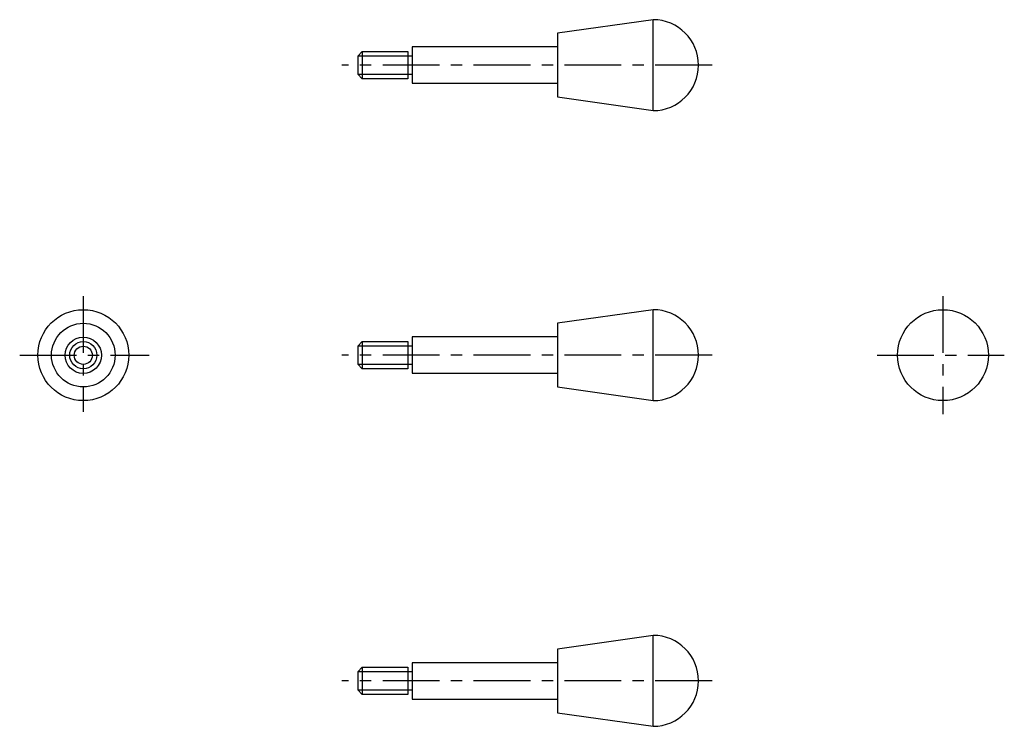
# Model space of a CAD drawing. Extents: x 64 to 280, y 77 to 233.
import ezdxf

# ---------------------------------------------------------------- set-up
doc = ezdxf.new("R2010")
doc.units = 0
doc.header["$LTSCALE"] = 10
doc.header["$MEASUREMENT"] = 0
doc.linetypes.add('CENTER', pattern=[2, 1.25, -0.25, 0.25, -0.25])
doc.layers.get('0').update_dxf_attribs({"linetype": 'CONTINUOUS'})
doc.layers.add('1', color=1, linetype='CENTER')

msp = doc.modelspace()

# ---------------------------------------------------------------- linework, layer by layer
for p, q in [((203.005169, 232.80137), (182.005169, 229.80137)), ((203.005169, 212.80137), (203.005169, 232.80137)), ((182.005169, 229.80137), (182.005169, 215.80137)), ((138, 224.80137), (139, 225.80137)), ((139, 225.80137), (139, 219.80137)), ((139, 225.80137), (149, 225.80137)), ((149, 225.80137), (149, 219.80137)), ((182, 226.80137), (150, 226.80137)), ((150, 226.80137), (150, 218.80137)), ((150, 224.80137), (138, 224.80137)), ((138, 224.80137), (138, 220.80137)), ((139, 219.80137), (138, 220.80137)), ((138, 220.80137), (150, 220.80137)), ((149, 219.80137), (139, 219.80137)), ((150, 218.80137), (182, 218.80137)), ((182.005169, 215.80137), (203.005169, 212.80137)), ((203.005169, 169), (182.005169, 166)), ((203.005169, 149), (203.005169, 169)), ((182.005169, 166), (182.005169, 152)), ((182, 163), (150, 163)), ((150, 163), (150, 155)), ((138, 161), (139, 162)), ((150, 161), (138, 161)), ((138, 161), (138, 157)), ((139, 162), (149, 162)), ((139, 162), (139, 156)), ((149, 162), (149, 156)), ((138, 157), (150, 157)), ((139, 156), (138, 157)), ((149, 156), (139, 156)), ((150, 155), (182, 155)), ((182.005169, 152), (203.005169, 149)), ((203.005169, 97.339041), (182.005169, 94.339041)), ((203.005169, 77.339041), (203.005169, 97.339041)), ((182.005169, 94.339041), (182.005169, 80.339041)), ((182, 91.339041), (150, 91.339041)), ((150, 91.339041), (150, 83.339041)), ((138, 89.339041), (139, 90.339041)), ((150, 89.339041), (138, 89.339041)), ((138, 89.339041), (138, 85.339041)), ((139, 90.339041), (139, 84.339041)), ((139, 90.339041), (149, 90.339041)), ((149, 90.339041), (149, 84.339041)), ((139, 84.339041), (138, 85.339041)), ((138, 85.339041), (150, 85.339041)), ((149, 84.339041), (139, 84.339041)), ((150, 83.339041), (182, 83.339041)), ((182.005169, 80.339041), (203.005169, 77.339041))]:
    msp.add_line(p, q)
for centre, radius in [((77.616184, 159), 10), ((266.799967, 159), 10), ((77.616184, 159), 7), ((77.604311, 158.974993), 4), ((77.616184, 159), 3), ((77.604311, 158.974993), 2)]:
    msp.add_circle(centre, radius)
for centre in [(203.005169, 222.80137), (203.005169, 159), (203.005169, 87.339041)]:
    msp.add_arc(centre, 10, 270, 90)
at = {"layer": '1'}
for p, q in [((216, 222.80137), (134.5, 222.80137)), ((77.616184, 172), (77.616184, 146.5)), ((266.799967, 172), (266.799967, 146)), ((63.616184, 159), (92.116184, 159)), ((216, 159), (134.5, 159)), ((252.299967, 159), (280.299967, 159)), ((216, 87.339041), (134.5, 87.339041))]:
    msp.add_line(p, q, dxfattribs=at)

doc.saveas('drawing.dxf')
